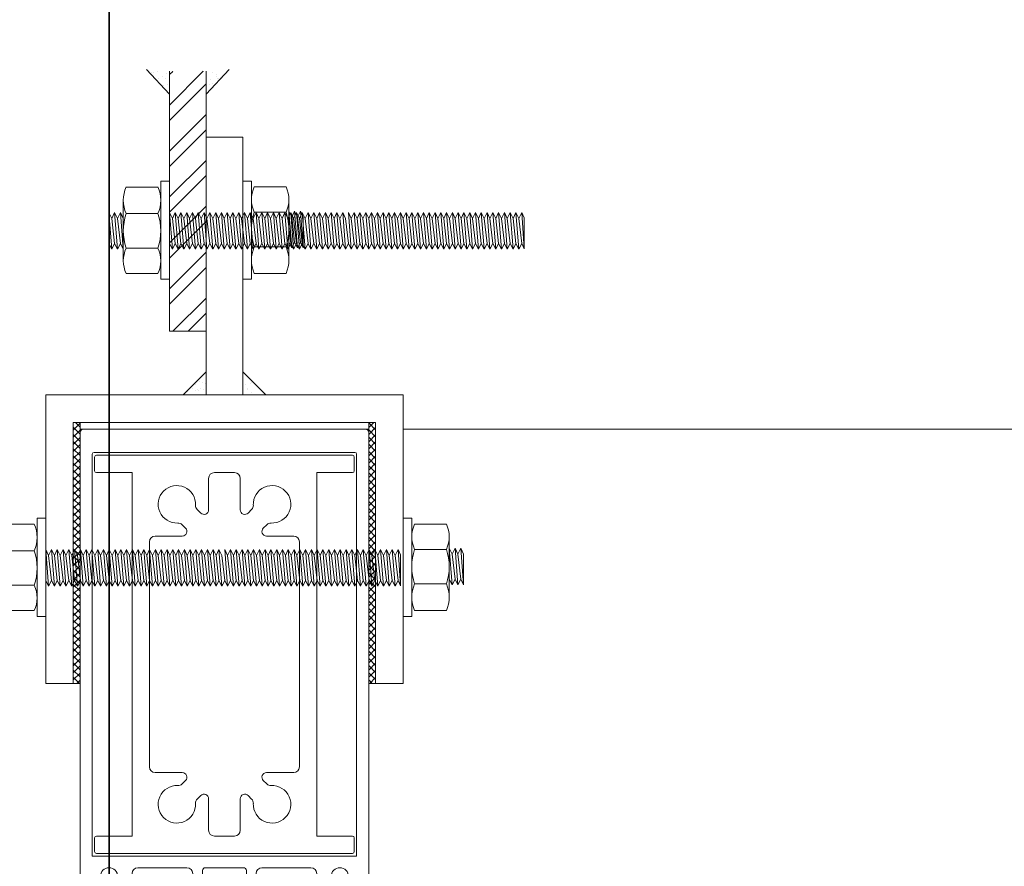
# Model space of a CAD drawing. Units: millimetres. Extents: x -117 to 62, y -189 to -139.
# Drawn here: x -87 to -87, y -176 to -176 of the extents above; entities that cross this region are included whole.
import ezdxf

# ---------------------------------------------------------------- set-up
doc = ezdxf.new("R2010")
doc.units = ezdxf.units.MM
doc.header["$LTSCALE"] = 7.5
doc.layers.add('PAREDE ALVENARIA', color=4, linetype='Continuous', lineweight=35)
doc.layers.add('PORTA', color=1, linetype='Continuous', lineweight=5)
pattern_1 = [(37.5, (-89.8691786, -176.7093103), (-6.299336e-05, 0.0019268238), [0, -0.00152, 0, -0.0017, 0, -0.001625]), (7.5, (-89.8691786, -176.7093103), (0.0017697767, 0.002822146), [0, -0.00082, 0, -0.00137, 0, -0.000525]), (327.5, (-89.8704086, -176.7093103), (0.0031141419, 5.6591e-06), [0, -0.0005, 0, -0.0018, 0, -0.00235]), (317.5, (-89.8704086, -176.7093103), (0.0030061266, 0.0008776756), [0, -0.00025, 0, -0.00118, 0, -0.00135])]
pattern_2 = [(45, (-89.8691786, -176.7093103), (-0.00061871843, 0.00061871843), []), (135, (-89.8691786, -176.7093103), (-0.00061871843, -0.00061871843), [])]
pattern_3 = [(37.5, (-88.4133246, -176.6789313), (-6.29934e-05, 0.0019268238), [0, -0.00152, 0, -0.0017, 0, -0.001625]), (7.5, (-88.4133246, -176.6789313), (0.0017697767, 0.002822146), [0, -0.00082, 0, -0.00137, 0, -0.000525]), (327.5, (-88.4145546, -176.6789313), (0.0031141419, 5.659e-06), [0, -0.0005, 0, -0.0018, 0, -0.00235]), (317.5, (-88.4145546, -176.6789313), (0.0030061266, 0.0008776756), [0, -0.00025, 0, -0.00118, 0, -0.00135])]

# ---------------------------------------------------------------- blocks, each defined once
blk = doc.blocks.new('716PAV02$0$PAR-M6')
for p, q in [((-1.5, -8.39), (-1.5, 8.61)), ((-1.5, 8.61), (0, 8.61)), ((0, -8.39), (0, 8.61)), ((-7.5, 7.61), (-2, 7.61)), ((-8, -5.03), (-8, 5.26)), ((0, -3.97), (0, 3.97)), ((-10.5, -2.17), (-10.5, 3.18)), ((-10.5, 3.18), (-10, -3.17)), ((-10, 2.17), (-10.5, 3.18)), ((-9.5, 3.18), (-10, 2.17)), ((-10, 2.17), (-9.5, -2.17)), ((-9.5, 3.18), (-9, -3.17)), ((-9, 2.17), (-9.5, 3.18)), ((-8.5, 3.18), (-9, 2.17)), ((-9, 2.17), (-8.5, -2.19)), ((-8, -3.17), (-8.5, 3.18)), ((-8, 2.17), (-8.5, 3.18)), ((-8, -3.17), (-8, 2.17)), ((-2, 3), (-7.5, 3)), ((0, 3.18), (0.5, -3.17)), ((0.5, 2.17), (0, 3.18)), ((1, 3.18), (0.5, 2.17)), ((0.5, 2.17), (1, -2.17)), ((1, 3.18), (1.5, -3.17)), ((1.5, 2.17), (1, 3.18)), ((2, 3.18), (1.5, 2.17)), ((1.5, 2.17), (2, -2.19)), ((2.5, -3.17), (2, 3.18)), ((2.5, 2.17), (2, 3.18)), ((3, 3.18), (2.5, 2.17)), ((2.5, 2.17), (3, -2.17)), ((3, 3.18), (3.5, -3.17)), ((3.5, 2.17), (3, 3.18)), ((4, 3.18), (3.5, 2.17)), ((3.5, 2.17), (4, -2.19)), ((4.5, -3.17), (4, 3.18)), ((4.5, 2.17), (4, 3.18)), ((5, 3.18), (4.5, 2.17)), ((4.5, 2.17), (5, -2.17)), ((5, 3.18), (5.5, -3.17)), ((5.5, 2.17), (5, 3.18)), ((6, 3.18), (5.5, 2.17)), ((5.5, 2.17), (6, -2.19)), ((6.5, -3.17), (6, 3.18)), ((6.5, 2.17), (6, 3.18)), ((7.01, 3.18), (6.5, 2.17)), ((6.5, 2.17), (7.01, -2.17)), ((7.01, 3.18), (7.51, -3.17)), ((7.51, 2.17), (7.01, 3.18)), ((8.01, 3.18), (7.51, 2.17)), ((7.51, 2.17), (8.01, -2.19)), ((8.51, -3.17), (8.01, 3.18)), ((8.51, 2.17), (8.01, 3.18)), ((9.01, 3.18), (8.51, 2.17)), ((8.51, 2.17), (9.01, -2.17)), ((9.01, 3.18), (9.51, -3.17)), ((9.51, 2.17), (9.01, 3.18)), ((10.01, 3.18), (9.51, 2.17)), ((9.51, 2.17), (10.01, -2.19)), ((10.51, -3.17), (10.01, 3.18)), ((10.51, 2.17), (10.01, 3.18)), ((11.01, 3.18), (10.51, 2.17)), ((10.51, 2.17), (11.01, -2.17)), ((11.01, 3.18), (11.51, -3.17)), ((11.51, 2.17), (11.01, 3.18)), ((12.01, 3.18), (11.51, 2.17)), ((11.51, 2.17), (12.01, -2.19)), ((12.51, -3.17), (12.01, 3.18)), ((12.51, 2.17), (12.01, 3.18)), ((13.01, 3.18), (12.51, 2.17)), ((12.51, 2.17), (13.01, -2.17)), ((13.01, 3.18), (13.51, -3.17)), ((13.51, 2.17), (13.01, 3.18)), ((14.01, 3.18), (13.51, 2.17)), ((13.51, 2.17), (14.01, -2.19)), ((14.51, -3.17), (14.01, 3.18)), ((14.51, 2.17), (14.01, 3.18)), ((15.01, 3.18), (14.51, 2.17)), ((14.51, 2.17), (15.01, -2.17)), ((15.01, 3.18), (15.51, -3.17)), ((15.51, 2.17), (15.01, 3.18)), ((16.01, 3.18), (15.51, 2.17)), ((15.51, 2.17), (16.01, -2.19)), ((16.51, -3.17), (16.01, 3.18)), ((16.51, 2.17), (16.01, 3.18)), ((17.01, 3.18), (16.51, 2.17)), ((16.51, 2.17), (17.01, -2.17)), ((17.01, 3.18), (17.51, -3.17)), ((17.51, 2.17), (17.01, 3.18)), ((18.01, 3.18), (17.51, 2.17)), ((17.51, 2.17), (18.01, -2.19)), ((18.51, -3.17), (18.01, 3.18)), ((18.51, 2.17), (18.01, 3.18)), ((19.01, 3.18), (18.51, 2.17)), ((18.51, 2.17), (19.01, -2.17)), ((19.01, 3.18), (19.51, -3.17)), ((19.51, 2.17), (19.01, 3.18)), ((20.01, 3.18), (19.51, 2.17)), ((19.51, 2.17), (20.01, -2.19)), ((20.52, -3.17), (20.01, 3.18)), ((20.52, 2.17), (20.01, 3.18)), ((21.02, 3.18), (20.52, 2.17)), ((20.52, 2.17), (21.02, -2.17)), ((21.02, 3.18), (21.52, -3.17)), ((21.52, 2.17), (21.02, 3.18)), ((22.02, 3.18), (21.52, 2.17)), ((21.52, 2.17), (22.02, -2.19)), ((22.52, -3.17), (22.02, 3.18)), ((22.52, 2.17), (22.02, 3.18)), ((23.02, 3.18), (22.52, 2.17)), ((22.52, 2.17), (23.02, -2.17)), ((23.02, 3.18), (23.52, -3.17)), ((23.52, 2.17), (23.02, 3.18)), ((24.02, 3.18), (23.52, 2.17)), ((23.52, 2.17), (24.02, -2.19)), ((24.52, -3.17), (24.02, 3.18)), ((24.52, 2.17), (24.02, 3.18)), ((25.02, 3.18), (24.52, 2.17)), ((24.52, 2.17), (25.02, -2.17)), ((25.02, 3.18), (25.52, -3.17)), ((25.52, 2.17), (25.02, 3.18)), ((26.02, 3.18), (25.52, 2.17)), ((25.52, 2.17), (26.02, -2.19)), ((26.52, -3.17), (26.02, 3.18)), ((26.52, 2.17), (26.02, 3.18)), ((27.02, 3.18), (26.52, 2.17)), ((26.52, 2.17), (27.02, -2.17)), ((27.02, 3.18), (27.52, -3.17)), ((27.52, 2.17), (27.02, 3.18)), ((28.02, 3.18), (27.52, 2.17)), ((27.52, 2.17), (28.02, -2.19)), ((28.52, -3.17), (28.02, 3.18)), ((28.52, 2.17), (28.02, 3.18)), ((29.02, 3.18), (28.52, 2.17)), ((28.52, 2.17), (29.02, -2.17)), ((29.02, 3.18), (29.52, -3.17)), ((29.52, 2.17), (29.02, 3.18)), ((30.02, 3.18), (29.52, 2.17)), ((29.52, 2.17), (30.02, -2.19)), ((30.52, -3.17), (30.02, 3.18)), ((30.52, 2.17), (30.02, 3.18)), ((30.52, 2.17), (31.02, -2.17)), ((31.02, 3.18), (31.52, -3.17)), ((31.52, 2.17), (31.02, 3.18)), ((32.02, 3.18), (31.52, 2.17)), ((31.52, 2.17), (32.02, -2.19)), ((32.52, -3.17), (32.02, 3.18)), ((32.52, 2.17), (32.02, 3.18)), ((33.02, 3.18), (32.52, 2.17)), ((32.52, 2.17), (33.02, -2.17)), ((33.02, 3.18), (33.53, -3.17)), ((33.53, 2.17), (33.02, 3.18)), ((34.03, 3.18), (33.53, 2.17)), ((33.53, 2.17), (34.03, -2.19)), ((34.53, -3.17), (34.03, 3.18)), ((34.53, 2.17), (34.03, 3.18)), ((35.03, 3.18), (34.53, 2.17)), ((34.53, 2.17), (35.03, -2.17)), ((35.03, 3.18), (35.53, -3.17)), ((35.53, 2.17), (35.03, 3.18)), ((36.03, 3.18), (35.53, 2.17)), ((35.53, 2.17), (36.03, -2.19)), ((36.53, -3.17), (36.03, 3.18)), ((36.53, 2.17), (36.03, 3.18)), ((37.03, 3.18), (36.53, 2.17)), ((36.53, 2.17), (37.03, -2.17)), ((37.03, 3.18), (37.53, -3.17)), ((37.53, 2.17), (37.03, 3.18)), ((38.03, 3.18), (37.53, 2.17)), ((37.53, 2.17), (38.03, -2.19)), ((38.53, -3.17), (38.03, 3.18)), ((38.53, 2.17), (38.03, 3.18)), ((39.03, 3.18), (38.53, 2.17)), ((38.53, 2.17), (39.03, -2.17)), ((39.03, 3.18), (39.53, -3.17)), ((39.53, 2.17), (39.03, 3.18)), ((40.03, 3.18), (39.53, 2.17)), ((39.53, 2.17), (40.03, -2.19)), ((40.53, -3.17), (40.03, 3.18)), ((40.53, 2.17), (40.03, 3.18)), ((41.03, 3.18), (40.53, 2.17)), ((40.53, 2.17), (41.03, -2.17)), ((41.03, 3.18), (41.53, -3.17)), ((41.53, 2.17), (41.03, 3.18)), ((42.03, 3.18), (41.53, 2.17)), ((41.53, 2.17), (42.03, -2.19)), ((42.53, -3.17), (42.03, 3.18)), ((42.53, 2.17), (42.03, 3.18)), ((43.03, 3.18), (42.53, 2.17)), ((42.53, 2.17), (43.03, -2.17)), ((43.03, 3.18), (43.53, -3.17)), ((43.53, 2.17), (43.03, 3.18)), ((44.03, 3.18), (43.53, 2.17)), ((43.53, 2.17), (44.03, -2.19)), ((44.53, -3.17), (44.03, 3.18)), ((44.53, 2.17), (44.03, 3.18)), ((45.03, 3.18), (44.53, 2.17)), ((44.53, 2.17), (45.03, -2.17)), ((45.03, 3.18), (45.53, -3.17)), ((45.53, 2.17), (45.03, 3.18)), ((46.03, 3.18), (45.53, 2.17)), ((45.53, 2.17), (46.03, -2.19)), ((46.53, -3.17), (46.03, 3.18)), ((46.53, 2.17), (46.03, 3.18)), ((47.04, 3.18), (46.53, 2.17)), ((46.53, 2.17), (47.04, -2.17)), ((47.04, 3.18), (47.54, -3.17)), ((47.54, 2.17), (47.04, 3.18)), ((48.04, 3.18), (47.54, 2.17)), ((47.54, 2.17), (48.04, -2.19)), ((48.54, -3.17), (48.04, 3.18)), ((48.54, 2.17), (48.04, 3.18)), ((49.04, 3.18), (48.54, 2.17)), ((48.54, 2.17), (49.04, -2.17)), ((49.04, 3.18), (49.54, -3.17)), ((49.54, 2.17), (49.04, 3.18)), ((50.04, 3.18), (49.54, 2.17)), ((49.54, 2.17), (50.04, -2.19)), ((50.54, -3.17), (50.04, 3.18)), ((50.54, 2.17), (50.04, 3.18)), ((51.04, 3.18), (50.54, 2.17)), ((50.54, 2.17), (51.04, -2.17)), ((51.04, 3.18), (51.54, -3.17)), ((51.54, 2.17), (51.04, 3.18)), ((52.04, 3.18), (51.54, 2.17)), ((51.54, 2.17), (52.04, -2.19)), ((52.54, -3.17), (52.04, 3.18)), ((52.54, 2.17), (52.04, 3.18)), ((53.04, 3.18), (52.54, 2.17)), ((52.54, 2.17), (53.04, -2.19)), ((53.54, -3.17), (53.04, 3.18)), ((53.54, 2.17), (53.04, 3.18)), ((54.04, 3.18), (53.54, 2.17)), ((53.54, 2.17), (54.04, -2.17)), ((54.04, 3.18), (54.54, -3.17)), ((54.54, 2.17), (54.04, 3.18)), ((55.04, 3.18), (54.54, 2.17)), ((54.54, 2.17), (55.04, -2.19)), ((55.54, -3.17), (55.04, 3.18)), ((55.54, 2.17), (55.04, 3.18)), ((56.04, 3.18), (55.54, 2.17)), ((55.54, 2.17), (56.04, -2.19)), ((56.54, -3.17), (56.04, 3.18)), ((56.54, 2.17), (56.04, 3.18)), ((57.04, 3.18), (56.54, 2.17)), ((56.54, 2.17), (57.04, -2.17)), ((57.04, 3.18), (57.54, -3.17)), ((57.54, 2.17), (57.04, 3.18)), ((58.04, 3.18), (57.54, 2.17)), ((57.54, 2.17), (58.04, -2.19)), ((58.54, -3.17), (58.04, 3.18)), ((58.54, 2.17), (58.04, 3.18)), ((59.04, 3.18), (58.54, 2.17)), ((58.54, 2.17), (59.04, -2.19)), ((59.54, -3.17), (59.04, 3.18)), ((59.54, 2.17), (59.04, 3.18)), ((60.05, 3.18), (59.54, 2.17)), ((59.54, 2.17), (60.05, -2.17)), ((60.05, 3.18), (60.55, -3.17)), ((60.55, 2.17), (60.05, 3.18)), ((61.05, 3.18), (60.55, 2.17)), ((60.55, 2.17), (61.05, -2.19)), ((61.5, -3.08), (61.05, 3.18)), ((61.5, 2.27), (61.05, 3.18)), ((61.5, -3.08), (61.5, 2.27)), ((-10, -3.17), (-10.5, -2.17)), ((-9.5, -2.17), (-10, -3.17)), ((-9, -3.17), (-9.5, -2.17)), ((-8.5, -2.17), (-9, -3.17)), ((-8, -3.17), (-8.5, -2.17)), ((-2, -3), (-7.5, -3)), ((0.5, -3.17), (0, -2.17)), ((1, -2.17), (0.5, -3.17)), ((1.5, -3.17), (1, -2.17)), ((2, -2.17), (1.5, -3.17)), ((2.5, -3.17), (2, -2.17)), ((3, -2.17), (2.5, -3.17)), ((3.5, -3.17), (3, -2.17)), ((4, -2.17), (3.5, -3.17)), ((4.5, -3.17), (4, -2.17)), ((5, -2.17), (4.5, -3.17)), ((5.5, -3.17), (5, -2.17)), ((6, -2.17), (5.5, -3.17)), ((6.5, -3.17), (6, -2.17)), ((7.01, -2.17), (6.5, -3.17)), ((7.51, -3.17), (7.01, -2.17)), ((8.01, -2.17), (7.51, -3.17)), ((8.51, -3.17), (8.01, -2.17)), ((9.01, -2.17), (8.51, -3.17)), ((9.51, -3.17), (9.01, -2.17)), ((10.01, -2.17), (9.51, -3.17)), ((10.51, -3.17), (10.01, -2.17)), ((11.01, -2.17), (10.51, -3.17)), ((11.51, -3.17), (11.01, -2.17)), ((12.01, -2.17), (11.51, -3.17)), ((12.51, -3.17), (12.01, -2.17)), ((13.01, -2.17), (12.51, -3.17)), ((13.51, -3.17), (13.01, -2.17)), ((14.01, -2.17), (13.51, -3.17)), ((14.51, -3.17), (14.01, -2.17)), ((15.01, -2.17), (14.51, -3.17)), ((15.51, -3.17), (15.01, -2.17)), ((16.01, -2.17), (15.51, -3.17)), ((16.51, -3.17), (16.01, -2.17)), ((16.51, -3.17), (16.01, -2.17)), ((17.01, -2.17), (16.51, -3.17)), ((17.51, -3.17), (17.01, -2.17)), ((18.01, -2.17), (17.51, -3.17)), ((18.51, -3.17), (18.01, -2.17)), ((19.01, -2.17), (18.51, -3.17)), ((19.51, -3.17), (19.01, -2.17)), ((20.01, -2.17), (19.51, -3.17)), ((20.52, -3.17), (20.01, -2.17)), ((21.02, -2.17), (20.52, -3.17)), ((21.52, -3.17), (21.02, -2.17)), ((22.02, -2.17), (21.52, -3.17)), ((22.52, -3.17), (22.02, -2.17)), ((23.02, -2.17), (22.52, -3.17)), ((23.52, -3.17), (23.02, -2.17)), ((24.02, -2.17), (23.52, -3.17)), ((24.52, -3.17), (24.02, -2.17)), ((25.02, -2.17), (24.52, -3.17)), ((25.52, -3.17), (25.02, -2.17)), ((26.02, -2.17), (25.52, -3.17)), ((26.52, -3.17), (26.02, -2.17)), ((27.02, -2.17), (26.52, -3.17)), ((27.52, -3.17), (27.02, -2.17)), ((28.02, -2.17), (27.52, -3.17)), ((28.52, -3.17), (28.02, -2.17)), ((29.02, -2.17), (28.52, -3.17)), ((29.52, -3.17), (29.02, -2.17)), ((30.02, -2.17), (29.52, -3.17)), ((30.52, -3.17), (30.02, -2.17)), ((31.02, -2.17), (30.52, -3.17)), ((31.52, -3.17), (31.02, -2.17)), ((32.02, -2.17), (31.52, -3.17)), ((32.52, -3.17), (32.02, -2.17)), ((33.02, -2.17), (32.52, -3.17)), ((33.53, -3.17), (33.02, -2.17)), ((34.03, -2.17), (33.53, -3.17)), ((34.53, -3.17), (34.03, -2.17)), ((35.03, -2.17), (34.53, -3.17)), ((35.53, -3.17), (35.03, -2.17)), ((36.03, -2.17), (35.53, -3.17)), ((36.53, -3.17), (36.03, -2.17)), ((37.03, -2.17), (36.53, -3.17)), ((37.53, -3.17), (37.03, -2.17)), ((38.03, -2.17), (37.53, -3.17)), ((38.53, -3.17), (38.03, -2.17)), ((38.53, -3.17), (38.03, -2.17)), ((39.03, -2.17), (38.53, -3.17)), ((39.53, -3.17), (39.03, -2.17)), ((40.03, -2.17), (39.53, -3.17)), ((40.53, -3.17), (40.03, -2.17)), ((41.03, -2.17), (40.53, -3.17)), ((41.53, -3.17), (41.03, -2.17)), ((42.03, -2.17), (41.53, -3.17)), ((42.53, -3.17), (42.03, -2.17)), ((43.03, -2.17), (42.53, -3.17)), ((43.53, -3.17), (43.03, -2.17)), ((44.03, -2.17), (43.53, -3.17)), ((44.53, -3.17), (44.03, -2.17)), ((45.03, -2.17), (44.53, -3.17)), ((45.53, -3.17), (45.03, -2.17)), ((46.03, -2.17), (45.53, -3.17)), ((46.53, -3.17), (46.03, -2.17)), ((47.04, -2.17), (46.53, -3.17)), ((47.54, -3.17), (47.04, -2.17)), ((48.04, -2.17), (47.54, -3.17)), ((48.54, -3.17), (48.04, -2.17)), ((49.04, -2.17), (48.54, -3.17)), ((49.54, -3.17), (49.04, -2.17)), ((50.04, -2.17), (49.54, -3.17)), ((50.54, -3.17), (50.04, -2.17)), ((51.04, -2.17), (50.54, -3.17)), ((51.54, -3.17), (51.04, -2.17)), ((52.04, -2.17), (51.54, -3.17)), ((52.54, -3.17), (52.04, -2.17)), ((53.04, -2.17), (52.54, -3.17)), ((53.54, -3.17), (53.04, -2.17)), ((54.04, -2.17), (53.54, -3.17)), ((54.54, -3.17), (54.04, -2.17)), ((55.04, -2.17), (54.54, -3.17)), ((55.54, -3.17), (55.04, -2.17)), ((56.04, -2.17), (55.54, -3.17)), ((56.54, -3.17), (56.04, -2.17)), ((57.04, -2.17), (56.54, -3.17)), ((57.54, -3.17), (57.04, -2.17)), ((58.04, -2.17), (57.54, -3.17)), ((58.54, -3.17), (58.04, -2.17)), ((59.04, -2.17), (58.54, -3.17)), ((59.54, -3.17), (59.04, -2.17)), ((60.05, -2.17), (59.54, -3.17)), ((60.55, -3.17), (60.05, -2.17)), ((61.05, -2.17), (60.55, -3.17)), ((61.5, -3.08), (61.05, -2.17)), ((-7.5, -7.39), (-2, -7.39)), ((-1.5, -8.39), (0, -8.39))]:
    blk.add_line(p, q)
for centre, radius, start, end in [((-2.43, 5.31), 5.57, 155.538, 204.462), ((-7.07, 5.31), 5.57, 335.538, 24.462), ((1.25, 0), 9.25, 161.0754, 198.9246), ((-10.75, 0), 9.25, 341.0754, 18.9246), ((-2.93, -5.19), 5.07, 154.3315, 205.6363), ((-6.57, -5.19), 5.07, 334.3637, 25.6685)]:
    blk.add_arc(centre, radius, start, end)
blk = doc.blocks.new('716PAV02$0$POR-M6')
for p, q in [((-7.5, 7.5), (-2, 7.5)), ((-1.5, -8.5), (-1.5, 8.5)), ((-1.5, 8.5), (0, 8.5)), ((0, -8.5), (0, 8.5)), ((-8, -5.15), (-8, 5.15)), ((-10.5, -2.29), (-10.5, 3.06)), ((-10.5, 3.06), (-10, -3.29)), ((-10, 2.06), (-10.5, 3.06)), ((-9.5, 3.06), (-10, 2.06)), ((-10, 2.06), (-9.5, -2.29)), ((-9.5, 3.06), (-9, -3.29)), ((-9, 2.06), (-9.5, 3.06)), ((-8.5, 3.06), (-9, 2.06)), ((-9, 2.06), (-8.5, -2.3)), ((-8, -3.29), (-8.5, 3.06)), ((-8, 2.06), (-8.5, 3.06)), ((-8, -3.29), (-8, 2.06)), ((-2, 2.89), (-7.5, 2.89)), ((-10, -3.29), (-10.5, -2.29)), ((-9.5, -2.29), (-10, -3.29)), ((-9, -3.29), (-9.5, -2.29)), ((-8.5, -2.29), (-9, -3.29)), ((-8, -3.29), (-8.5, -2.29)), ((-2, -3.11), (-7.5, -3.11)), ((-7.5, -7.5), (-2, -7.5)), ((-1.5, -8.5), (0, -8.5))]:
    blk.add_line(p, q)
for centre, radius, start, end in [((-2.43, 5.19), 5.57, 155.538, 204.462), ((-7.07, 5.19), 5.57, 335.538, 24.462), ((1.25, -0.11), 9.25, 161.0754, 198.9246), ((-10.75, -0.11), 9.25, 341.0754, 18.9246), ((-2.93, -5.31), 5.07, 154.3315, 205.6363), ((-6.57, -5.31), 5.07, 334.3637, 25.6685)]:
    blk.add_arc(centre, radius, start, end)
blk = doc.blocks.new('716PAV02$0$06-094')
for p, q in [((22.2, 0), (-22.2, 0)), ((22.2, 0), (-22.2, 0)), ((-22.5, -0.3), (-22.5, -2.7)), ((-22.5, -0.3), (-22.5, -2.7)), ((22.5, -2.7), (22.5, -0.3)), ((22.5, -2.7), (22.5, -0.3)), ((-22.2, -3), (-16, -3)), ((-22.2, -3), (-16, -3)), ((-16, -3), (-16, -66)), ((-16, -3), (-16, -66)), ((-1.75, -3), (1.75, -3)), ((-1.75, -3), (1.75, -3)), ((16, -66), (16, -3)), ((16, -3), (22.2, -3)), ((16, -66), (16, -3)), ((16, -3), (22.2, -3)), ((-2.75, -9.45), (-2.75, -4)), ((-2.75, -9.45), (-2.75, -4)), ((2.75, -4), (2.75, -9.45)), ((2.75, -4), (2.75, -9.45)), ((-4.71, -9.42), (-4.12, -10.02)), ((-4.71, -9.42), (-4.12, -10.02)), ((4.12, -10.02), (4.71, -9.42)), ((4.12, -10.02), (4.71, -9.42)), ((-6.73, -12.63), (-7.33, -12.04)), ((-6.73, -12.63), (-7.33, -12.04)), ((7.33, -12.04), (6.73, -12.63)), ((7.33, -12.04), (6.73, -12.63)), ((-13, -54), (-13, -15)), ((-13, -54), (-13, -15)), ((-12, -14), (-7.3, -14)), ((-12, -14), (-7.3, -14)), ((7.3, -14), (12, -14)), ((7.3, -14), (12, -14)), ((13, -15), (13, -54)), ((13, -15), (13, -54)), ((-7.3, -55), (-12, -55)), ((-7.3, -55), (-12, -55)), ((12, -55), (7.3, -55)), ((12, -55), (7.3, -55)), ((-7.33, -56.96), (-6.73, -56.37)), ((-7.33, -56.96), (-6.73, -56.37)), ((6.73, -56.37), (7.33, -56.96)), ((6.73, -56.37), (7.33, -56.96)), ((-4.12, -58.98), (-4.71, -59.58)), ((-4.12, -58.98), (-4.71, -59.58)), ((-2.75, -65), (-2.75, -59.55)), ((-2.75, -65), (-2.75, -59.55)), ((2.75, -59.55), (2.75, -65)), ((2.75, -59.55), (2.75, -65)), ((4.71, -59.58), (4.12, -58.98)), ((4.71, -59.58), (4.12, -58.98)), ((-22.5, -66.3), (-22.5, -68.7)), ((-22.5, -66.3), (-22.5, -68.7)), ((-16, -66), (-22.2, -66)), ((-16, -66), (-22.2, -66)), ((1.75, -66), (-1.75, -66)), ((1.75, -66), (-1.75, -66)), ((22.2, -66), (16, -66)), ((22.2, -66), (16, -66)), ((22.5, -68.7), (22.5, -66.3)), ((22.5, -68.7), (22.5, -66.3)), ((-22.2, -69), (22.2, -69)), ((-22.2, -69), (22.2, -69))]:
    blk.add_line(p, q)
for centre, radius, start, end in [((-22.2, -0.3), 0.3, 90, 180), ((-22.2, -0.3), 0.3, 90, 180), ((22.2, -0.3), 0.3, 0, 90), ((22.2, -0.3), 0.3, 0, 90), ((-22.2, -2.7), 0.3, 180, 270), ((-22.2, -2.7), 0.3, 180, 270), ((22.2, -2.7), 0.3, 270, 0), ((22.2, -2.7), 0.3, 270, 0), ((-4.01, -8.71), 1, 177.1125, 225), ((-4.01, -8.71), 1, 177.1125, 225), ((-3.55, -9.45), 0.8, 225, 0), ((-3.55, -9.45), 0.8, 225, 0), ((3.55, -9.45), 0.8, 180, 315), ((3.55, -9.45), 0.8, 180, 315), ((4.01, -8.71), 1, 315, 2.8875), ((4.01, -8.71), 1, 315, 2.8875), ((-8.04, -12.74), 1, 45, 92.8875), ((-8.04, -12.74), 1, 45, 92.8875), ((8.04, -12.74), 1, 87.1125, 135), ((8.04, -12.74), 1, 87.1125, 135), ((-7.3, -13.2), 0.8, 270, 45), ((-7.3, -13.2), 0.8, 270, 45), ((7.3, -13.2), 0.8, 135, 270), ((7.3, -13.2), 0.8, 135, 270), ((-7.3, -55.8), 0.8, 315, 90), ((-7.3, -55.8), 0.8, 315, 90), ((7.3, -55.8), 0.8, 90, 225), ((7.3, -55.8), 0.8, 90, 225), ((-8.04, -56.26), 1, 267.1125, 315), ((-8.04, -56.26), 1, 267.1125, 315), ((8.04, -56.26), 1, 225, 272.8875), ((8.04, -56.26), 1, 225, 272.8875), ((-4.01, -60.29), 1, 135, 182.8875), ((-4.01, -60.29), 1, 135, 182.8875), ((-3.55, -59.55), 0.8, 0, 135), ((-3.55, -59.55), 0.8, 0, 135), ((3.55, -59.55), 0.8, 45, 180), ((3.55, -59.55), 0.8, 45, 180), ((4.01, -60.29), 1, 357.1125, 45), ((4.01, -60.29), 1, 357.1125, 45), ((-22.2, -66.3), 0.3, 90, 180), ((-22.2, -66.3), 0.3, 90, 180), ((22.2, -66.3), 0.3, 0, 90), ((22.2, -66.3), 0.3, 0, 90), ((-22.2, -68.7), 0.3, 180, 270), ((-22.2, -68.7), 0.3, 180, 270), ((22.2, -68.7), 0.3, 270, 0), ((22.2, -68.7), 0.3, 270, 0)]:
    blk.add_arc(centre, radius, start, end)
at = {"extrusion": (0, 0, -1)}
for centre, radius, start, end in [((1.75, -4), 1, 0, 90), ((1.75, -4), 1, 0, 90), ((-1.75, -4), 1, 90, 180), ((-1.75, -4), 1, 90, 180), ((8.25, -8.5), 3.25, 267.1125, 182.8875), ((8.25, -8.5), 3.25, 267.1125, 182.8875), ((-8.25, -8.5), 3.25, 357.1125, 272.8875), ((-8.25, -8.5), 3.25, 357.1125, 272.8875), ((12, -15), 1, 0, 90), ((12, -15), 1, 0, 90), ((-12, -15), 1, 90, 180), ((-12, -15), 1, 90, 180), ((12, -54), 1, 270, 0), ((12, -54), 1, 270, 0), ((-12, -54), 1, 180, 270), ((-12, -54), 1, 180, 270), ((8.25, -60.5), 3.25, 177.1125, 92.8875), ((8.25, -60.5), 3.25, 177.1125, 92.8875), ((-8.25, -60.5), 3.25, 87.1125, 2.8875), ((-8.25, -60.5), 3.25, 87.1125, 2.8875), ((1.75, -65), 1, 270, 0), ((1.75, -65), 1, 270, 0), ((-1.75, -65), 1, 180, 270), ((-1.75, -65), 1, 180, 270)]:
    blk.add_arc(centre, radius, start, end, dxfattribs=at)
blk = doc.blocks.new('716PAV02$0$06-087')
for p, q in [((-24.5, 0), (24.5, 0)), ((-25, -89.7), (-25, -0.5)), ((25, -0.5), (25, -89.7)), ((-22.9, -4.3), (-22.9, -74)), ((22.6, -4), (-22.6, -4)), ((22.9, -74), (22.9, -4.3)), ((22.9, -4.3), (22.9, -4.3)), ((-22.9, -74), (22.9, -74)), ((-6.5, -76), (-15, -76)), ((-3.8, -76.5), (-3.8, -90.8)), ((3.3, -76), (-3.3, -76)), ((3.3, -76), (3.3, -76)), ((3.8, -90.8), (3.8, -76.5)), ((15, -76), (6.5, -76)), ((-21.5, -77.5), (-21.5, -81.75)), ((-18.5, -81.75), (-18.5, -77.5)), ((-16, -77), (-16, -89.5)), ((-5.5, -94), (-5.5, -77)), ((-5.5, -94), (-5.5, -77)), ((-5.5, -77), (-5.5, -94)), ((-5.5, -94), (-5.5, -77)), ((5.5, -77), (5.5, -94)), ((16, -89.5), (16, -77)), ((18.5, -77.5), (18.5, -81.75)), ((21.5, -81.75), (21.5, -77.5)), ((-21.5, -81.75), (-21.75, -82)), ((-18.25, -82), (-18.5, -81.75)), ((18.5, -81.75), (18.25, -82)), ((21.75, -82), (21.5, -81.75)), ((-21.75, -82), (-21.75, -83.8)), ((-18.25, -83.8), (-18.25, -82)), ((18.25, -82), (18.25, -83.8)), ((21.75, -83.8), (21.75, -82)), ((-21.95, -84), (-22.25, -84)), ((-22.25, -85), (-21.95, -85)), ((-21.75, -85.2), (-21.75, -89.8)), ((-18.25, -89.8), (-18.25, -85.2)), ((-17.75, -84), (-18.05, -84)), ((-18.05, -85), (-17.75, -85)), ((18.05, -84), (17.75, -84)), ((17.75, -85), (18.05, -85)), ((18.25, -85.2), (18.25, -89.8)), ((21.75, -89.8), (21.75, -85.2)), ((22.25, -84), (21.95, -84)), ((21.95, -85), (22.25, -85)), ((-25, -89.7), (-25, -89.7)), ((-21.95, -90), (-24.7, -90)), ((-16.5, -90), (-18.05, -90)), ((18.05, -90), (16.5, -90)), ((24.7, -90), (21.95, -90)), ((-3.3, -91.3), (3.3, -91.3)), ((3.3, -91.3), (3.3, -91.3)), ((-5.3, -94.2), (-4.3, -94.2)), ((-4.3, -94.2), (-5.3, -94.2)), ((-4.1, -94.4), (-4.1, -96.63)), ((-4.1, -96.63), (-4.1, -94.4)), ((-2, -95), (-2, -105.5)), ((2, -105.5), (2, -95)), ((4.1, -94.4), (4.1, -96.63)), ((5.3, -94.2), (4.3, -94.2)), ((-4.16, -96.78), (-4.44, -97.06)), ((-4.44, -97.06), (-4.16, -96.78)), ((4.16, -96.78), (4.44, -97.06)), ((-4.44, -97.34), (-4.16, -97.62)), ((-4.16, -97.62), (-4.44, -97.34)), ((-4.16, -98.18), (-4.44, -98.46)), ((-4.44, -98.46), (-4.16, -98.18)), ((-4.44, -98.74), (-4.16, -99.02)), ((-4.16, -99.02), (-4.44, -98.74)), ((-4.1, -97.77), (-4.1, -98.03)), ((-4.1, -98.03), (-4.1, -97.77)), ((4.1, -97.77), (4.1, -98.03)), ((4.44, -97.34), (4.16, -97.62)), ((4.16, -98.18), (4.44, -98.46)), ((4.44, -98.74), (4.16, -99.02)), ((-4.48, -100.08), (-4.12, -100.96)), ((-4.48, -100.08), (-4.12, -100.96)), ((-4.12, -100.96), (-4.48, -100.08)), ((-4.16, -99.58), (-4.44, -99.86)), ((-4.16, -99.58), (-4.44, -99.86)), ((-4.44, -99.86), (-4.16, -99.58)), ((-4.1, -99.17), (-4.1, -99.43)), ((-4.1, -99.17), (-4.1, -99.43)), ((-4.1, -99.43), (-4.1, -99.17)), ((4.1, -99.17), (4.1, -99.43)), ((4.48, -100.08), (4.12, -100.96)), ((4.16, -99.58), (4.44, -99.86)), ((-4.1, -105.5), (-4.1, -101.04)), ((-4.1, -105.5), (-4.1, -101.04)), ((-4.1, -105.5), (-4.1, -101.04)), ((-4.1, -105.5), (-4.1, -101.04)), ((-4.1, -105.5), (-4.1, -101.04)), ((4.1, -101.04), (4.1, -105.5)), ((-2.5, -106), (-3.6, -106)), ((3.6, -106), (2.5, -106))]:
    blk.add_line(p, q)
at = {"extrusion": (0, 0, -1)}
for centre, radius, start, end in [((24.5, -0.5), 0.5, 0, 90), ((-24.5, -0.5), 0.5, 90, 180), ((21.95, -83.8), 0.2, 180, 270), ((21.95, -85.2), 0.2, 90, 180), ((18.05, -83.8), 0.2, 270, 0), ((18.05, -85.2), 0.2, 0, 90), ((-18.05, -83.8), 0.2, 180, 270), ((-18.05, -85.2), 0.2, 90, 180), ((-21.95, -83.8), 0.2, 270, 0), ((-21.95, -85.2), 0.2, 0, 90), ((24.7, -89.7), 0.3, 270, 0), ((21.95, -89.8), 0.2, 180, 270), ((18.05, -89.8), 0.2, 270, 0), ((16.5, -89.5), 0.5, 180, 270), ((-16.5, -89.5), 0.5, 270, 0), ((-18.05, -89.8), 0.2, 180, 270), ((-21.95, -89.8), 0.2, 270, 0), ((-24.7, -89.7), 0.3, 180, 270), ((5.3, -94), 0.2, 270, 0), ((4.3, -94.4), 0.2, 90, 180), ((-5.3, -94), 0.2, 180, 270), ((4.3, -97.2), 0.2, 315, 45), ((4.3, -96.63), 0.2, 180, 225), ((-4.3, -97.2), 0.2, 135, 225), ((4.3, -98.6), 0.2, 315, 45), ((4.3, -97.77), 0.2, 135, 180), ((4.3, -98.03), 0.2, 180, 225), ((-4.3, -98.6), 0.2, 135, 225), ((4.3, -100), 0.2, 337.3801, 45), ((4.3, -99.17), 0.2, 135, 180), ((4.3, -99.43), 0.2, 180, 225), ((4.3, -99.43), 0.2, 180, 225), ((-4.3, -100), 0.2, 135, 202.6199), ((3.6, -105.5), 0.5, 270, 0), ((2.5, -105.5), 0.5, 180, 270), ((-2.5, -105.5), 0.5, 270, 0), ((-3.6, -105.5), 0.5, 180, 270)]:
    blk.add_arc(centre, radius, start, end, dxfattribs=at)
for centre, radius, start, end in [((-22.6, -4.3), 0.3, 90, 180), ((22.6, -4.3), 0.3, 0, 90), ((-20, -77.5), 1.5, 0, 180), ((-15, -77), 1, 90, 180), ((-6.5, -77), 1, 0, 90), ((-3.3, -76.5), 0.5, 90, 180), ((3.3, -76.5), 0.5, 0, 90), ((6.5, -77), 1, 90, 180), ((15, -77), 1, 0, 90), ((20, -77.5), 1.5, 0, 180), ((-22.25, -84.5), 0.5, 90, 270), ((-17.75, -84.5), 0.5, 270, 90), ((17.75, -84.5), 0.5, 90, 270), ((22.25, -84.5), 0.5, 270, 90), ((-3.3, -90.8), 0.5, 180, 270), ((3.3, -90.8), 0.5, 270, 0), ((0, -95), 2, 0, 180), ((-5.3, -94), 0.2, 180, 270), ((-4.3, -94.4), 0.2, 0, 90), ((4.3, -94.4), 0.2, 90, 180), ((-4.3, -97.2), 0.2, 135, 225), ((-4.3, -96.63), 0.2, 315, 0), ((4.3, -96.63), 0.2, 180, 225), ((-4.3, -98.6), 0.2, 135, 225), ((-4.3, -97.77), 0.2, 0, 45), ((-4.3, -98.03), 0.2, 315, 0), ((4.3, -97.77), 0.2, 135, 180), ((4.3, -98.03), 0.2, 180, 225), ((-4.3, -100), 0.2, 135, 202.6199), ((-4.3, -100), 0.2, 135, 202.6199), ((-4.3, -99.17), 0.2, 0, 45), ((-4.3, -99.43), 0.2, 315, 0), ((4.3, -99.17), 0.2, 135, 180), ((4.3, -99.43), 0.2, 180, 225)]:
    blk.add_arc(centre, radius, start, end)

msp = doc.modelspace()

# ---------------------------------------------------------------- hatches: boundary and pattern name
at = {"layer": 'PORTA'}
h = msp.add_hatch(dxfattribs=at)
h.set_pattern_fill('AR-SAND', color=256, scale=0.001, style=0)
h.set_pattern_definition(pattern_3)
edge = h.paths.add_edge_path()
edge.add_line((-87.07594, -175.79504), (-87.07594, -175.79104))
edge.add_ellipse((-87.07276, -175.71611), major_axis=(0.05303, 0.05303), ratio=1, start_angle=219.5331, end_angle=222.5738, ccw=False)
edge.add_line((-87.07991, -175.79077), (-87.07594, -175.79504))
h = msp.add_hatch(dxfattribs=at)
h.set_pattern_fill('ANSI32', color=256, scale=0.015, style=0)
h.set_pattern_definition([(45, (-89.8691786, -176.6889313), (-0.003977476, 0.003977476), []), (45, (-89.866527, -176.6889313), (-0.003977476, 0.003977476), [])])
edge = h.paths.add_edge_path()
edge.add_line((-87.07594, -175.83611), (-87.06959, -175.83611))
edge.add_line((-87.06959, -175.83611), (-87.06959, -175.79104))
edge.add_ellipse((-87.07276, -175.71611), major_axis=(-0.05303, 0.05303), ratio=1, start_angle=132.5738, end_angle=137.4262, ccw=False)
edge.add_line((-87.07594, -175.79104), (-87.07594, -175.83611))
h = msp.add_hatch(dxfattribs=at)
h.set_pattern_fill('AR-SAND', color=256, scale=0.001, style=0)
h.set_pattern_definition(pattern_3)
edge = h.paths.add_edge_path()
edge.add_line((-87.06959, -175.79104), (-87.06959, -175.79504))
edge.add_line((-87.06959, -175.79504), (-87.06562, -175.79077))
edge.add_ellipse((-87.07276, -175.71611), major_axis=(-0.05303, 0.05303), ratio=1, start_angle=137.4262, end_angle=140.4669, ccw=False)
h = msp.add_hatch(dxfattribs=at)
h.set_pattern_fill('AR-SAND', color=256, scale=0.001, style=0)
h.set_pattern_definition(pattern_1)
h.paths.add_polyline_path([(-87.06959, -175.84715), (-87.06959, -175.84315), (-87.07359, -175.84715)])
h = msp.add_hatch(dxfattribs=at)
h.set_pattern_fill('AR-SAND', color=256, scale=0.001, style=0)
h.set_pattern_definition(pattern_1)
h.paths.add_polyline_path([(-87.05924, -175.84715), (-87.06324, -175.84315), (-87.06324, -175.84715)])
h = msp.add_hatch(dxfattribs=at)
h.set_pattern_fill('ANSI37', color=256, scale=0.007, style=0)
h.set_pattern_definition(pattern_2)
h.paths.add_polyline_path([(-87.09261, -175.89715), (-87.09141, -175.89715), (-87.09141, -175.85191), (-87.09261, -175.85191)])
h = msp.add_hatch(dxfattribs=at)
h.set_pattern_fill('ANSI37', color=256, scale=0.007, style=0)
h.set_pattern_definition(pattern_2)
h.paths.add_polyline_path([(-87.04021, -175.85191), (-87.04141, -175.85191), (-87.04141, -175.89715), (-87.04021, -175.89715)])

# ---------------------------------------------------------------- linework, layer by layer
at = {"layer": 'PAREDE ALVENARIA'}
msp.add_line((-87.08641, -174.20711), (-87.08641, -176.00711), dxfattribs=at)
at = {"layer": 'PORTA'}
for p, q in [((-87.07993, -175.79075), (-87.07594, -175.79504)), ((-87.07594, -175.83611), (-87.07594, -175.79104)), ((-87.0656, -175.79075), (-87.06959, -175.79504)), ((-87.06959, -175.83611), (-87.06959, -175.79104)), ((-87.06959, -175.83611), (-87.07594, -175.83611)), ((-87.07359, -175.84715), (-87.06959, -175.84315)), ((-87.05924, -175.84715), (-87.06324, -175.84315)), ((-85.88103, -175.85311), (-87.03545, -175.85311))]:
    msp.add_line(p, q, dxfattribs=at)
msp.add_lwpolyline([(-87.06959, -175.84715), (-87.06959, -175.80246), (-87.06324, -175.80246), (-87.06324, -175.84715)], dxfattribs=at)
for points in [[(-87.09738, -175.89715), (-87.09738, -175.84715), (-87.03545, -175.84715), (-87.03545, -175.89715), (-87.04021, -175.89715), (-87.04021, -175.85191), (-87.09261, -175.85191), (-87.09261, -175.89715)], [(-87.09261, -175.89715), (-87.09141, -175.89715), (-87.09141, -175.85191), (-87.09261, -175.85191)], [(-87.04141, -175.85311), (-87.09141, -175.85311), (-87.09141, -175.85191), (-87.04141, -175.85191)], [(-87.04021, -175.89715), (-87.04141, -175.89715), (-87.04141, -175.85191), (-87.04021, -175.85191)]]:
    msp.add_lwpolyline(points, close=True, dxfattribs=at)

# ---------------------------------------------------------------- block references
at = {"layer": 'PORTA', "xscale": 0.0010000000002037, "yscale": 0.0010000000002037, "zscale": 0.0010000000002037}
for name, p in [('716PAV02$0$PAR-M6', (-87.07594, -175.81872)), ('716PAV02$0$06-087', (-87.06641, -175.85311)), ('716PAV02$0$06-094', (-87.06641, -175.85761)), ('716PAV02$0$PAR-M6', (-87.09738, -175.87715))]:
    msp.add_blockref(name, p, dxfattribs=at)
at = {"layer": 'PORTA', "xscale": 0.0010000000002037, "yscale": 0.0010000000002037, "zscale": 0.0010000000002037, "rotation": 180}
for p in [(-87.06324, -175.8186), (-87.03545, -175.87703)]:
    msp.add_blockref('716PAV02$0$POR-M6', p, dxfattribs=at)

doc.saveas('drawing.dxf')
